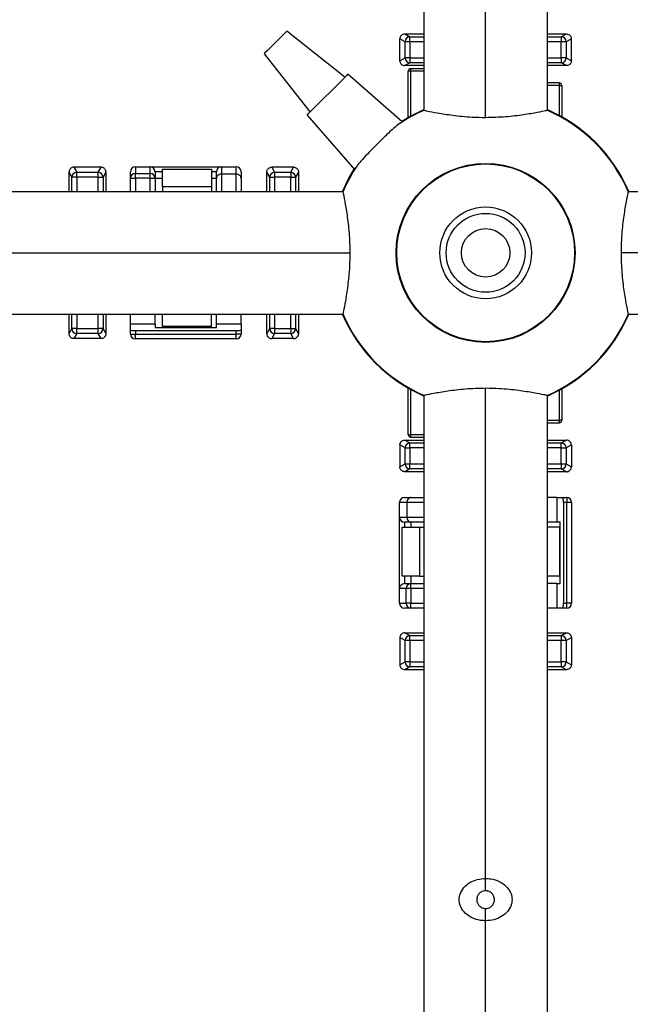
# Model space of a CAD drawing. Units: inches. Extents: x 0 to 15.9, y 0 to 10.4.
# Drawn here: x 3.6 to 4.2, y 4.7 to 5.7 of the extents above; entities that cross this region are included whole.
import ezdxf

# ---------------------------------------------------------------- set-up
doc = ezdxf.new("R2010")
doc.units = ezdxf.units.IN
doc.header["$MEASUREMENT"] = 0
doc.layers.add('DIMENS', color=7, linetype='Continuous')
doc.layers.add('PART', color=3, linetype='Continuous')
doc.styles.add('ROMANS', font='romans.shx', dxfattribs={"width": 0.75, "height": 0.1})
doc.dimstyles.new('DWYER_STANDARD', dxfattribs={"dimtxt": 0.1, "dimasz": 0.18, "dimexe": 0.078, "dimexo": 0.05, "dimgap": 0.05, "dimtad": 0, "dimtih": 1, "dimtoh": 1, "dimdec": 3, "dimrnd": 0.001, "dimzin": 4, "dimdsep": 46, "dimtxsty": 'ROMANS', "dimcen": 0.062, "dimclrd": 256, "dimclre": 256, "dimclrt": 256, "dimadec": 3, "dimazin": 1, "dimtfac": 1, "dimtdec": 3, "dimtofl": 0, "dimtmove": 0, "dimatfit": 1, "dimfxl": 0, "dimtolj": 1, "dimtzin": 0, "dimarcsym": 0})

# ---------------------------------------------------------------- blocks, each defined once
blk = doc.blocks.new('*D3')
at = {"layer": 'DIMENS', "lineweight": -2}
for p, q in [((4.0194, 7.5301), (0.9168, 7.5301)), ((0.9948, 7.3501), (0.9948, 6.7202)), ((0.9948, 3.5926), (0.9948, 6.2012)), ((4.0194, 3.4126), (0.9168, 3.4126))]:
    blk.add_line(p, q, dxfattribs=at)
at = {"layer": 'DIMENS'}
for points in [[(0.9648, 7.3501), (1.0248, 7.3501), (0.9948, 7.5301)], [(0.9648, 3.5926), (1.0248, 3.5926), (0.9948, 3.4126)]]:
    blk.add_solid(points, dxfattribs=at)
at = {"layer": 'DIMENS', "insert": (0.9948, 6.4607), "char_height": 0.1, "attachment_point": 5, "style": 'ROMANS'}
blk.add_mtext('\\A1;16{\\H1.000000x;\\S15/32;}\\P [418.34]', dxfattribs=at)
blk = doc.blocks.new('*D4')
at = {"layer": 'DIMENS', "lineweight": -2}
for p, q in [((2.0406, 5.3913), (2.0406, 3.0069)), ((6.1581, 5.3913), (6.1581, 3.0069)), ((2.2206, 3.0849), (3.7744, 3.0849)), ((5.9781, 3.0849), (4.4244, 3.0849))]:
    blk.add_line(p, q, dxfattribs=at)
at = {"layer": 'DIMENS'}
for points in [[(2.2206, 3.1149), (2.2206, 3.0549), (2.0406, 3.0849)], [(5.9781, 3.1149), (5.9781, 3.0549), (6.1581, 3.0849)]]:
    blk.add_solid(points, dxfattribs=at)
at = {"layer": 'DIMENS', "insert": (4.0994, 3.0849), "char_height": 0.1, "attachment_point": 5, "style": 'ROMANS'}
blk.add_mtext('\\A1;16{\\H1.000000x;\\S15/32;}\\P [418.34]', dxfattribs=at)

msp = doc.modelspace()

# ---------------------------------------------------------------- linework, layer by layer
at = {"layer": 'PART', "color": 7}
for p, q in [((4.03687965, 5.61630292), (4.03687965, 6.56631384)), ((4.16187963, 6.56631384), (4.16187963, 5.61630292)), ((4.09937968, 5.6090269), (4.09937968, 6.10731385)), ((3.95624581, 5.64980307), (3.89702557, 5.69664892)), ((4.01746164, 5.68595719), (4.01219028, 5.68886901)), ((4.01219028, 5.68886321), (4.01219028, 5.68886901)), ((4.01219028, 5.66662169), (4.01219028, 5.68886321)), ((4.01701123, 5.69381389), (4.01719413, 5.69381389)), ((4.01719413, 5.69381389), (4.02240007, 5.69093816)), ((4.01719413, 5.69381389), (4.03687965, 5.69381389)), ((4.02240007, 5.68595719), (4.01746164, 5.68595719)), ((4.01746164, 5.6695335), (4.01746164, 5.68595719)), ((4.02240007, 5.68595719), (4.02240007, 5.69093816)), ((4.02240007, 5.69093816), (4.03687965, 5.69093816)), ((4.02240007, 5.68595719), (4.02240007, 5.6695335)), ((4.03687965, 5.68595719), (4.02240007, 5.68595719)), ((4.16187963, 5.69381389), (4.18157579, 5.69381389)), ((4.16187963, 5.69093236), (4.17635928, 5.69093236)), ((4.17635928, 5.6859514), (4.16187963, 5.6859514)), ((4.17635928, 5.69093236), (4.18157579, 5.69381389)), ((4.17635928, 5.69093236), (4.17635928, 5.6859514)), ((4.17635928, 5.66952767), (4.17635928, 5.6859514)), ((4.18129771, 5.6859514), (4.17635928, 5.6859514)), ((4.18656907, 5.68886321), (4.18129771, 5.6859514)), ((4.18129771, 5.6859514), (4.18129771, 5.66952767)), ((4.18157579, 5.69381389), (4.18174812, 5.69381389)), ((4.18656907, 5.68886321), (4.18656907, 5.68886901)), ((4.18656907, 5.66662169), (4.18656907, 5.68886321)), ((3.87404464, 5.67366791), (3.92089046, 5.61444772)), ((4.01219028, 5.66662169), (4.01746164, 5.6695335)), ((4.01219028, 5.66661586), (4.01219028, 5.66662169)), ((4.02240007, 5.6695335), (4.01746164, 5.6695335)), ((4.02240007, 5.6695335), (4.03687965, 5.6695335)), ((4.02240007, 5.6695335), (4.02240007, 5.6645525)), ((4.16187963, 5.66952767), (4.17635928, 5.66952767)), ((4.17635928, 5.66952767), (4.17635928, 5.66454667)), ((4.18129771, 5.66952767), (4.17635928, 5.66952767)), ((4.18129771, 5.66952767), (4.18656907, 5.66661586)), ((4.18656907, 5.66661586), (4.18656907, 5.66662169)), ((4.01718357, 5.66167101), (4.01701123, 5.66167101)), ((4.02240007, 5.6645525), (4.01718357, 5.66167101)), ((4.03687965, 5.66167101), (4.01718357, 5.66167101)), ((4.02062968, 5.60878766), (4.02062968, 5.65602551)), ((4.02312966, 5.65602551), (4.02062968, 5.65602551)), ((4.03687965, 5.6645525), (4.02240007, 5.6645525)), ((4.03687965, 5.65852553), (4.02312966, 5.65852553)), ((4.02312966, 5.65852553), (4.02312966, 5.65602551)), ((4.03687965, 5.65602551), (4.02312966, 5.65602551)), ((4.02312966, 5.65602551), (4.02312966, 5.61018988)), ((4.17635928, 5.66454667), (4.16187963, 5.66454667)), ((4.18156523, 5.66167101), (4.16187963, 5.66167101)), ((4.18156523, 5.66167101), (4.17635928, 5.66454667)), ((4.18174812, 5.66167101), (4.18156523, 5.66167101)), ((4.01462338, 5.60468375), (3.95933941, 5.65289667)), ((4.17437967, 5.64401596), (4.16187963, 5.64401596)), ((4.17437967, 5.64151595), (4.16187963, 5.64151595)), ((4.17437967, 5.64151595), (4.17437967, 5.64401596)), ((4.17437967, 5.64151595), (4.17687965, 5.64151595)), ((4.17437967, 5.61086891), (4.17437967, 5.64151595)), ((4.17687965, 5.64151595), (4.17687965, 5.6094962)), ((4.03688185, 5.61629892), (4.03687965, 5.61630292)), ((4.16187963, 5.61630292), (4.16187751, 5.61629892)), ((3.91779685, 5.61135415), (3.96605007, 5.55602398)), ((4.01454499, 5.6046054), (4.01462338, 5.60468375)), ((3.68058034, 5.55850328), (3.68057451, 5.55850328)), ((3.68058034, 5.55850328), (3.68349215, 5.55323192)), ((3.70817899, 5.55850328), (3.68058034, 5.55850328)), ((3.705273, 5.55323192), (3.70818482, 5.55850328)), ((3.70818482, 5.55850328), (3.70817899, 5.55850328)), ((3.74312965, 5.55881388), (3.74312965, 5.5521283)), ((3.74312965, 5.55881388), (3.75812967, 5.55881388)), ((3.75812967, 5.5521283), (3.75812967, 5.55881388)), ((3.75812967, 5.55881388), (3.83062968, 5.55881388)), ((3.77062966, 5.55631386), (3.8206297, 5.55631386)), ((3.77062966, 5.5384376), (3.77062966, 5.55631386)), ((3.8206297, 5.55631386), (3.8206297, 5.5384376)), ((3.83062968, 5.55881388), (3.83062968, 5.55131387)), ((3.83062968, 5.55881388), (3.84562969, 5.55881388)), ((3.84562969, 5.55131387), (3.84562969, 5.55881388)), ((3.88183035, 5.55850328), (3.88182448, 5.55850328)), ((3.88183035, 5.55850328), (3.88474216, 5.55323192)), ((3.90407187, 5.55850328), (3.88183035, 5.55850328)), ((3.90116585, 5.55323192), (3.90407767, 5.55850328)), ((3.90407767, 5.55850328), (3.90407187, 5.55850328)), ((3.96600981, 5.55607014), (3.96608813, 5.5561485)), ((3.67562967, 5.55350996), (3.67562967, 5.55368229)), ((3.67851119, 5.54829345), (3.67562967, 5.55350996)), ((3.67562967, 5.53381388), (3.67562967, 5.55350996)), ((3.67851119, 5.53381388), (3.67851119, 5.54829345)), ((3.68349215, 5.54829345), (3.67851119, 5.54829345)), ((3.68349215, 5.54829345), (3.68349215, 5.55323192)), ((3.68349215, 5.55323192), (3.705273, 5.55323192)), ((3.68349215, 5.54829345), (3.68349215, 5.53381388)), ((3.705273, 5.54829345), (3.68349215, 5.54829345)), ((3.705273, 5.54829345), (3.705273, 5.55323192)), ((3.705273, 5.53381388), (3.705273, 5.54829345)), ((3.705273, 5.54829345), (3.710254, 5.54829345)), ((3.71312966, 5.55349944), (3.710254, 5.54829345)), ((3.710254, 5.54829345), (3.710254, 5.53381388)), ((3.71312966, 5.55368229), (3.71312966, 5.55349944)), ((3.71312966, 5.55349944), (3.71312966, 5.53381388)), ((3.73812966, 5.5472287), (3.73812966, 5.55381385)), ((3.73812966, 5.5472287), (3.74312965, 5.5472287)), ((3.73812966, 5.53381388), (3.73812966, 5.5472287)), ((3.74312965, 5.5472287), (3.74312965, 5.5521283)), ((3.74312965, 5.5521283), (3.75812967, 5.5521283)), ((3.75812967, 5.5472287), (3.74312965, 5.5472287)), ((3.74312965, 5.5472287), (3.74312965, 5.53381388)), ((3.75812967, 5.5472287), (3.75812967, 5.5521283)), ((3.75812967, 5.5472287), (3.76312966, 5.5472287)), ((3.75812967, 5.53381388), (3.75812967, 5.5472287)), ((3.76312966, 5.55381385), (3.76312966, 5.5472287)), ((3.77062966, 5.55381385), (3.76312966, 5.55381385)), ((3.76312966, 5.5472287), (3.76312966, 5.53381388)), ((3.76312966, 5.54720817), (3.77062966, 5.54720817)), ((3.82562965, 5.55381385), (3.8206297, 5.55381385)), ((3.8206297, 5.54720817), (3.82562965, 5.54720817)), ((3.82562965, 5.5472287), (3.82562965, 5.55381385)), ((3.82562965, 5.53381388), (3.82562965, 5.5472287)), ((3.84562969, 5.55131387), (3.83062968, 5.55131387)), ((3.83062968, 5.55131387), (3.83062968, 5.53381388)), ((3.84562969, 5.53381388), (3.84562969, 5.55131387)), ((3.85062965, 5.55381385), (3.85062965, 5.5472287)), ((3.85062965, 5.5472287), (3.85062965, 5.53381388)), ((3.87687967, 5.55350996), (3.87687967, 5.55368229)), ((3.8797612, 5.54829345), (3.87687967, 5.55350996)), ((3.87687967, 5.53381388), (3.87687967, 5.55350996)), ((3.8797612, 5.53381388), (3.8797612, 5.54829345)), ((3.8797612, 5.54829345), (3.88474216, 5.54829345)), ((3.88474216, 5.55323192), (3.88474216, 5.54829345)), ((3.88474216, 5.55323192), (3.90116585, 5.55323192)), ((3.88474216, 5.54829345), (3.88474216, 5.53381388)), ((3.90116585, 5.54829345), (3.88474216, 5.54829345)), ((3.90116585, 5.55323192), (3.90116585, 5.54829345)), ((3.90116585, 5.53381388), (3.90116585, 5.54829345)), ((3.90116585, 5.54829345), (3.90614682, 5.54829345)), ((3.90902255, 5.55349944), (3.90614682, 5.54829345)), ((3.90614682, 5.54829345), (3.90614682, 5.53381388)), ((3.90902255, 5.55368229), (3.90902255, 5.55349944)), ((3.90902255, 5.55349944), (3.90902255, 5.53381388)), ((3.77062966, 5.5384376), (3.77062966, 5.53381388)), ((3.8206297, 5.5384376), (3.77062966, 5.5384376)), ((3.8206297, 5.5384376), (3.8206297, 5.53381388)), ((3.00437967, 5.53381388), (3.95439057, 5.53381388)), ((3.95439057, 5.53381388), (3.9543946, 5.53381168)), ((4.24436475, 5.53381168), (4.24436871, 5.53381388)), ((4.24436871, 5.53381388), (5.19437963, 5.53381388)), ((3.46336983, 5.47131385), (3.96166662, 5.47131385)), ((4.73536989, 5.47131385), (4.23709266, 5.47131385)), ((3.95439057, 5.40881385), (3.00437967, 5.40881385)), ((3.67562967, 5.3891283), (3.67562967, 5.40881385)), ((3.67850536, 5.39433428), (3.67850536, 5.40881385)), ((3.68348632, 5.40881385), (3.68348632, 5.39433428)), ((3.70526717, 5.39433428), (3.70526717, 5.40881385)), ((3.71024817, 5.40881385), (3.71024817, 5.39433428)), ((3.71312966, 5.40881385), (3.71312966, 5.38911774)), ((3.73812966, 5.39881387), (3.73812966, 5.40881385)), ((3.76312966, 5.39881387), (3.76312966, 5.40881385)), ((3.77062966, 5.39631386), (3.77062966, 5.40881385)), ((3.8206297, 5.39631386), (3.8206297, 5.40881385)), ((3.82562965, 5.39881387), (3.82562965, 5.40881385)), ((3.85062965, 5.39881387), (3.85062965, 5.40881385)), ((3.87687967, 5.3891283), (3.87687967, 5.40881385)), ((3.87975533, 5.39433428), (3.87975533, 5.40881385)), ((3.8847363, 5.40881385), (3.8847363, 5.39433428)), ((3.90116006, 5.39433428), (3.90116006, 5.40881385)), ((3.90614102, 5.40881385), (3.90614102, 5.39433428)), ((3.90902255, 5.40881385), (3.90902255, 5.38911774)), ((3.9543946, 5.40881605), (3.95439057, 5.40881385)), ((4.24436871, 5.40881385), (4.24436475, 5.40881605)), ((5.19437963, 5.40881385), (4.24436871, 5.40881385)), ((3.76312966, 5.39881387), (3.73812966, 5.39881387)), ((3.73812966, 5.39308323), (3.73812966, 5.39881387)), ((3.76312966, 5.39881387), (3.76312966, 5.39541957)), ((3.76312966, 5.39541957), (3.82562965, 5.39541957)), ((3.8206297, 5.39631386), (3.77062966, 5.39631386)), ((3.77062966, 5.39631386), (3.77062966, 5.39541957)), ((3.8206297, 5.39541957), (3.8206297, 5.39631386)), ((3.82562965, 5.39541957), (3.82562965, 5.39881387)), ((3.85062965, 5.39881387), (3.82562965, 5.39881387)), ((3.85062965, 5.39881387), (3.85062965, 5.39308323)), ((3.67562967, 5.3891283), (3.67850536, 5.39433428)), ((3.67562967, 5.38894544), (3.67562967, 5.3891283)), ((3.68348632, 5.39433428), (3.67850536, 5.39433428)), ((3.68348632, 5.38939582), (3.68057451, 5.38412446)), ((3.68348632, 5.39433428), (3.70526717, 5.39433428)), ((3.68348632, 5.38939582), (3.68348632, 5.39433428)), ((3.70526717, 5.38939582), (3.68348632, 5.38939582)), ((3.70526717, 5.38939582), (3.70526717, 5.39433428)), ((3.71024817, 5.39433428), (3.70526717, 5.39433428)), ((3.70817899, 5.38412446), (3.70526717, 5.38939582)), ((3.71024817, 5.39433428), (3.71312966, 5.38911774)), ((3.71312966, 5.38911774), (3.71312966, 5.38894544)), ((3.73812966, 5.38881385), (3.73812966, 5.39308323)), ((3.73812966, 5.38881385), (3.74312965, 5.38881385)), ((3.84562969, 5.39220159), (3.74312965, 5.39220159)), ((3.74312965, 5.39220159), (3.74312965, 5.38881385)), ((3.74312965, 5.38381386), (3.74312965, 5.38881385)), ((3.74312965, 5.38881385), (3.84562969, 5.38881385)), ((3.84562969, 5.38881385), (3.84562969, 5.39220159)), ((3.84562969, 5.38381386), (3.84562969, 5.38881385)), ((3.85062965, 5.38881385), (3.84562969, 5.38881385)), ((3.85062965, 5.39308323), (3.85062965, 5.38881385)), ((3.87687967, 5.3891283), (3.87975533, 5.39433428)), ((3.87687967, 5.38894544), (3.87687967, 5.3891283)), ((3.8847363, 5.39433428), (3.87975533, 5.39433428)), ((3.8847363, 5.38939582), (3.88182448, 5.38412446)), ((3.8847363, 5.39433428), (3.90116006, 5.39433428)), ((3.8847363, 5.39433428), (3.8847363, 5.38939582)), ((3.90116006, 5.38939582), (3.8847363, 5.38939582)), ((3.90116006, 5.39433428), (3.90116006, 5.38939582)), ((3.90116006, 5.39433428), (3.90614102, 5.39433428)), ((3.90407187, 5.38412446), (3.90116006, 5.38939582)), ((3.90614102, 5.39433428), (3.90902255, 5.38911774)), ((3.90902255, 5.38911774), (3.90902255, 5.38894544)), ((3.68058034, 5.38412446), (3.68057451, 5.38412446)), ((3.70817899, 5.38412446), (3.68058034, 5.38412446)), ((3.70818482, 5.38412446), (3.70817899, 5.38412446)), ((3.84562969, 5.38381386), (3.74312965, 5.38381386)), ((3.88183035, 5.38412446), (3.88182448, 5.38412446)), ((3.90407187, 5.38412446), (3.88183035, 5.38412446)), ((3.90407767, 5.38412446), (3.90407187, 5.38412446)), ((4.02062968, 5.2866022), (4.02062968, 5.33384006)), ((4.02312966, 5.33243785), (4.02312966, 5.2866022)), ((4.03687965, 5.3263248), (4.03688185, 5.32632881)), ((4.03687965, 4.37631386), (4.03687965, 5.3263248)), ((4.09937968, 4.83531386), (4.09937968, 5.33360085)), ((4.16187751, 5.32632881), (4.16187963, 5.3263248)), ((4.16187963, 5.3263248), (4.16187963, 4.37631386)), ((4.17437967, 5.30111177), (4.17437967, 5.33175883)), ((4.17687965, 5.33313152), (4.17687965, 5.30111177)), ((4.16187963, 5.30111177), (4.17437967, 5.30111177)), ((4.16187963, 5.29861177), (4.17437967, 5.29861177)), ((4.17687965, 5.30111177), (4.17437967, 5.30111177)), ((4.17437967, 5.29861177), (4.17437967, 5.30111177)), ((4.02062968, 5.2866022), (4.02312966, 5.2866022)), ((4.02312966, 5.2866022), (4.03687965, 5.2866022)), ((4.02312966, 5.2866022), (4.02312966, 5.28410221)), ((4.01746164, 5.27310006), (4.01219028, 5.27601188)), ((4.01219028, 5.27601188), (4.01219028, 5.27600605)), ((4.01219028, 5.27600605), (4.01219028, 5.25376454)), ((4.01701123, 5.28095672), (4.01719413, 5.28095672)), ((4.01719413, 5.28095672), (4.02240007, 5.27808104)), ((4.01719413, 5.28095672), (4.03687965, 5.28095672)), ((4.02240007, 5.27310006), (4.02240007, 5.27808104)), ((4.02240007, 5.27808104), (4.03687965, 5.27808104)), ((4.02312966, 5.28410221), (4.03687965, 5.28410221)), ((4.16187963, 5.28095672), (4.18157579, 5.28095672)), ((4.16187963, 5.27807521), (4.17635928, 5.27807521)), ((4.17635928, 5.27807521), (4.18157579, 5.28095672)), ((4.17635928, 5.27309423), (4.17635928, 5.27807521)), ((4.18656907, 5.27600605), (4.18129771, 5.27309423)), ((4.18157579, 5.28095672), (4.18174812, 5.28095672)), ((4.18656907, 5.27601188), (4.18656907, 5.27600605)), ((4.18656907, 5.27600605), (4.18656907, 5.25376454)), ((4.01746164, 5.27310006), (4.02240007, 5.27310006)), ((4.01746164, 5.25667635), (4.01746164, 5.27310006)), ((4.03687965, 5.27310006), (4.02240007, 5.27310006)), ((4.02240007, 5.27310006), (4.02240007, 5.25667635)), ((4.17635928, 5.27309423), (4.16187963, 5.27309423)), ((4.17635928, 5.25667052), (4.17635928, 5.27309423)), ((4.17635928, 5.27309423), (4.18129771, 5.27309423)), ((4.18129771, 5.27309423), (4.18129771, 5.25667052)), ((4.01219028, 5.25376454), (4.01746164, 5.25667635)), ((4.01746164, 5.25667635), (4.02240007, 5.25667635)), ((4.02240007, 5.25667635), (4.03687965, 5.25667635)), ((4.02240007, 5.25169537), (4.02240007, 5.25667635)), ((4.16187963, 5.25667052), (4.17635928, 5.25667052)), ((4.17635928, 5.25667052), (4.17635928, 5.25168954)), ((4.17635928, 5.25667052), (4.18129771, 5.25667052)), ((4.18129771, 5.25667052), (4.18656907, 5.25375871)), ((4.01219028, 5.25376454), (4.01219028, 5.25375871)), ((4.01718357, 5.24881386), (4.01701123, 5.24881386)), ((4.02240007, 5.25169537), (4.01718357, 5.24881386)), ((4.03687965, 5.24881386), (4.01718357, 5.24881386)), ((4.03687965, 5.25169537), (4.02240007, 5.25169537)), ((4.17635928, 5.25168954), (4.16187963, 5.25168954)), ((4.18156523, 5.24881386), (4.16187963, 5.24881386)), ((4.18156523, 5.24881386), (4.17635928, 5.25168954)), ((4.18174812, 5.24881386), (4.18156523, 5.24881386)), ((4.18656907, 5.25376454), (4.18656907, 5.25375871)), ((4.01937965, 5.21756387), (4.01187965, 5.21756387)), ((4.01187965, 5.20256386), (4.01187965, 5.21756387)), ((4.01687968, 5.22256387), (4.02346486, 5.22256387)), ((4.01937965, 5.21756387), (4.01937965, 5.20256386)), ((4.03687965, 5.21756387), (4.01937965, 5.21756387)), ((4.02346486, 5.22256387), (4.03687965, 5.22256387)), ((4.17187969, 5.22256387), (4.16187963, 5.22256387)), ((4.17187969, 5.22256387), (4.17187969, 5.19756386)), ((4.17187969, 5.22256387), (4.17761033, 5.22256387)), ((4.17761033, 5.22256387), (4.18187968, 5.22256387)), ((4.18187968, 5.21756387), (4.17849194, 5.21756387)), ((4.17849194, 5.21756387), (4.17849194, 5.11506387)), ((4.18187968, 5.22256387), (4.18187968, 5.21756387)), ((4.18187968, 5.11506387), (4.18187968, 5.21756387)), ((4.18687971, 5.21756387), (4.18187968, 5.21756387)), ((4.18687971, 5.21756387), (4.18687971, 5.11506387)), ((4.01187965, 5.20256386), (4.01937965, 5.20256386)), ((4.01187965, 5.13006387), (4.01187965, 5.20256386)), ((4.02346486, 5.19756386), (4.01687968, 5.19756386)), ((4.01687968, 5.19756386), (4.01687968, 5.19256387)), ((4.01937965, 5.20256386), (4.03687965, 5.20256386)), ((4.03687965, 5.19756386), (4.02346486, 5.19756386)), ((4.02348539, 5.19256387), (4.02348539, 5.19756386)), ((4.17187969, 5.19756386), (4.16187963, 5.19756386)), ((4.17527396, 5.19756386), (4.17187969, 5.19756386)), ((4.17527396, 5.13506387), (4.17527396, 5.19756386)), ((4.0143797, 5.14256386), (4.0143797, 5.19256387)), ((4.0143797, 5.19256387), (4.03225589, 5.19256387)), ((4.03225589, 5.19256387), (4.03225589, 5.14256386)), ((4.03225589, 5.19256387), (4.03687965, 5.19256387)), ((4.17437967, 5.19256387), (4.16187963, 5.19256387)), ((4.17437967, 5.19256387), (4.17437967, 5.14256386)), ((4.17527396, 5.19256387), (4.17437967, 5.19256387)), ((4.03225589, 5.14256386), (4.0143797, 5.14256386)), ((4.01687968, 5.14256386), (4.01687968, 5.13506387)), ((4.01687968, 5.13506387), (4.02346486, 5.13506387)), ((4.02346486, 5.13006387), (4.02346486, 5.13506387)), ((4.02346486, 5.13506387), (4.03687965, 5.13506387)), ((4.02348539, 5.13506387), (4.02348539, 5.14256386)), ((4.03225589, 5.14256386), (4.03687965, 5.14256386)), ((4.17437967, 5.14256386), (4.16187963, 5.14256386)), ((4.17187969, 5.13506387), (4.16187963, 5.13506387)), ((4.17187969, 5.13506387), (4.17187969, 5.11006386)), ((4.17187969, 5.13506387), (4.17527396, 5.13506387)), ((4.17437967, 5.14256386), (4.17527396, 5.14256386)), ((4.01856522, 5.13006387), (4.01187965, 5.13006387)), ((4.01187965, 5.11506387), (4.01187965, 5.13006387)), ((4.01856522, 5.11506387), (4.01856522, 5.13006387)), ((4.02346486, 5.13006387), (4.01856522, 5.13006387)), ((4.02346486, 5.13006387), (4.02346486, 5.11506387)), ((4.03687965, 5.13006387), (4.02346486, 5.13006387)), ((4.01187965, 5.11506387), (4.01856522, 5.11506387)), ((4.02346486, 5.11506387), (4.01856522, 5.11506387)), ((4.02346486, 5.11506387), (4.03687965, 5.11506387)), ((4.02346486, 5.11006386), (4.02346486, 5.11506387)), ((4.17849194, 5.11506387), (4.18187968, 5.11506387)), ((4.18687971, 5.11506387), (4.18187968, 5.11506387)), ((4.18187968, 5.11006386), (4.18187968, 5.11506387)), ((4.02346486, 5.11006386), (4.01687968, 5.11006386)), ((4.03687965, 5.11006386), (4.02346486, 5.11006386)), ((4.17187969, 5.11006386), (4.16187963, 5.11006386)), ((4.17761033, 5.11006386), (4.17187969, 5.11006386)), ((4.18187968, 5.11006386), (4.17761033, 5.11006386)), ((4.01701123, 5.08506387), (4.01719413, 5.08506387)), ((4.01719413, 5.08506387), (4.02240007, 5.08218818)), ((4.01719413, 5.08506387), (4.03687965, 5.08506387)), ((4.16187963, 5.08506387), (4.18157579, 5.08506387)), ((4.17635928, 5.08218236), (4.18157579, 5.08506387)), ((4.18157579, 5.08506387), (4.18174812, 5.08506387)), ((4.01746164, 5.07720721), (4.01219028, 5.08011902)), ((4.01219028, 5.08011902), (4.01219028, 5.0801132)), ((4.01219028, 5.0801132), (4.01219028, 5.05251453)), ((4.02240007, 5.07720721), (4.01746164, 5.07720721)), ((4.01746164, 5.05542635), (4.01746164, 5.07720721)), ((4.02240007, 5.07720721), (4.02240007, 5.08218818)), ((4.02240007, 5.08218818), (4.03687965, 5.08218818)), ((4.03687965, 5.07720721), (4.02240007, 5.07720721)), ((4.02240007, 5.07720721), (4.02240007, 5.05542635)), ((4.16187963, 5.08218236), (4.17635928, 5.08218236)), ((4.17635928, 5.07720138), (4.16187963, 5.07720138)), ((4.17635928, 5.08218236), (4.17635928, 5.07720138)), ((4.17635928, 5.05542052), (4.17635928, 5.07720138)), ((4.18129771, 5.07720138), (4.17635928, 5.07720138)), ((4.18656907, 5.0801132), (4.18129771, 5.07720138)), ((4.18129771, 5.07720138), (4.18129771, 5.05542052)), ((4.18656907, 5.08011902), (4.18656907, 5.0801132)), ((4.18656907, 5.0801132), (4.18656907, 5.05251453)), ((4.01219028, 5.05251453), (4.01746164, 5.05542635)), ((4.02240007, 5.05542635), (4.01746164, 5.05542635)), ((4.02240007, 5.05542635), (4.03687965, 5.05542635)), ((4.02240007, 5.05542635), (4.02240007, 5.05044537)), ((4.16187963, 5.05542052), (4.17635928, 5.05542052)), ((4.18129771, 5.05542052), (4.17635928, 5.05542052)), ((4.17635928, 5.05542052), (4.17635928, 5.05043955)), ((4.18129771, 5.05542052), (4.18656907, 5.05250871)), ((4.01219028, 5.05251453), (4.01219028, 5.05250871)), ((4.01718357, 5.04756386), (4.01701123, 5.04756386)), ((4.02240007, 5.05044537), (4.01718357, 5.04756386)), ((4.03687965, 5.04756386), (4.01718357, 5.04756386)), ((4.03687965, 5.05044537), (4.02240007, 5.05044537)), ((4.17635928, 5.05043955), (4.16187963, 5.05043955)), ((4.18156523, 5.04756386), (4.16187963, 5.04756386)), ((4.18156523, 5.04756386), (4.17635928, 5.05043955)), ((4.18174812, 5.04756386), (4.18156523, 5.04756386)), ((4.18656907, 5.05251453), (4.18656907, 5.05250871)), ((4.09937968, 4.82281387), (4.09937968, 4.83531386)), ((4.09937968, 4.79231386), (4.09937968, 4.80481386)), ((4.09937968, 4.37631386), (4.09937968, 4.79231386))]:
    msp.add_line(p, q, dxfattribs=at)
at = {"layer": 'PART', "color": 7, "flags": 128}
for points in [[(3.89702557, 5.69664892), (3.89615094, 5.69577421), (3.89366013, 5.6932834), (3.88993234, 5.68955562), (3.88553511, 5.68515842), (3.88113787, 5.68076118), (3.87741016, 5.6770334), (3.87491928, 5.67454259), (3.87404464, 5.67366791), (3.87404464, 5.67366791)], [(3.91779685, 5.61135415), (3.91904952, 5.61260681), (3.92265645, 5.61621371), (3.92818249, 5.62173979), (3.93496128, 5.6285185), (3.94217499, 5.63573229), (3.94895377, 5.64251103), (3.95447982, 5.64803711), (3.95808675, 5.65164401), (3.95933941, 5.65289667), (3.95933941, 5.65289667)], [(4.01430189, 5.6049641), (4.02335596, 5.61031389), (4.03687965, 5.61689669)], [(4.03687965, 5.61689669), (4.02335596, 5.61031389), (4.01430189, 5.6049641)], [(3.95379687, 5.53381388), (3.96037964, 5.54733756), (3.96572946, 5.55639163)], [(3.96572946, 5.55639163), (3.96037964, 5.54733756), (3.95379687, 5.53381388)]]:
    msp.add_lwpolyline(points, dxfattribs=at)
at = {"layer": 'PART', "color": 7}
for radius in [0.09099622, 0.09037847, 0.04663013, 0.040125, 0.024625]:
    msp.add_circle((4.09937967, 5.47131386), radius, dxfattribs=at)
for centre, radius, start, end in [((4.02250175, 5.68589874), 0.00504044, 91.15581136, 179.33553678), ((4.17625752, 5.68589285), 0.00504053, 0.66549523, 88.84315664), ((4.02250186, 5.66959203), 0.00504056, 180.66531051, 268.8429196), ((4.17625749, 5.6695862), 0.00504056, 271.1570804, 359.33468949), ((4.02312967, 5.65602552), 0.0025, 90, 180), ((4.17437967, 5.64151595), 0.0025, 0, 90), ((4.09937967, 5.47131386), 0.15788173, 113.31913037, 123.91811342), ((4.09937967, 5.47131386), 0.15788173, 23.31913037, 66.68086963), ((4.09937967, 5.47131386), 0.15843172, 23.23427751, 66.76572249), ((3.74312967, 5.55381386), 0.005, 90, 180), ((3.75812967, 5.55381386), 0.005, 0, 90), ((3.83062967, 5.55381386), 0.005, 90, 180), ((3.84562967, 5.55381386), 0.005, 0, 90), ((4.09937967, 5.47131386), 0.15788173, 146.08188658, 156.68086963), ((3.68355068, 5.54819174), 0.00504052, 90.66530951, 178.84376774), ((3.70521444, 5.54819167), 0.00504059, 1.15707543, 89.33426907), ((3.74307994, 5.54717802), 0.00495054, 89.42460346, 179.41335865), ((3.75817942, 5.54717805), 0.0049505, 0.58622459, 90.5758133), ((3.88480064, 5.5481918), 0.00504046, 90.66470338, 178.84437387), ((3.90110738, 5.5481918), 0.00504046, 1.15562613, 89.33529662), ((4.09937967, 5.47131386), 0.15843172, 203.23427751, 246.76572249), ((4.09937967, 5.47131386), 0.15788173, 203.31913037, 246.68086963), ((4.09937967, 5.47131386), 0.15788173, 293.31913037, 336.68086963), ((4.09937967, 5.47131386), 0.15843172, 293.23427751, 336.76572249), ((3.68354485, 5.39443599), 0.00504052, 181.15623226, 269.33469049), ((3.70520864, 5.39443603), 0.00504055, 270.66530508, 358.84335042), ((3.74312967, 5.38881386), 0.005, 180, 270), ((3.84562967, 5.38881386), 0.005, 270, 0), ((3.88479492, 5.39443609), 0.00504062, 181.15732327, 269.33359948), ((3.90110148, 5.39443605), 0.00504057, 270.66591566, 358.84316159), ((4.17437967, 5.30111178), 0.0025, 270, 0), ((4.02312967, 5.28660221), 0.0025, 180, 270), ((4.02250183, 5.27304154), 0.00504053, 91.15678003, 179.33477899), ((4.17625755, 5.27303574), 0.0050405, 0.66488686, 88.84355412), ((4.0225018, 5.25673484), 0.0050405, 180.66488686, 268.84355412), ((4.17625752, 5.25672904), 0.00504053, 271.15678003, 359.33477899), ((4.01687967, 5.21756386), 0.005, 90, 180), ((4.18187967, 5.21756386), 0.005, 0, 90), ((4.01687967, 5.20256386), 0.005, 180, 270), ((4.01687967, 5.13006386), 0.005, 90, 180), ((4.02351554, 5.13011356), 0.00495056, 90.58653718, 180.57517704), ((4.01687967, 5.11506386), 0.005, 180, 270), ((4.02351553, 5.11501417), 0.00495056, 179.42478146, 269.41350432), ((4.18187967, 5.11506386), 0.005, 270, 0), ((4.02250181, 5.0771487), 0.00504051, 91.15657898, 179.33489436), ((4.17625754, 5.07714287), 0.00504051, 0.66510564, 88.84342102), ((4.02250182, 5.05548486), 0.00504051, 180.66510553, 268.84340136), ((4.17625754, 5.05547903), 0.00504051, 271.15654594, 359.33492081)]:
    msp.add_arc(centre, radius, start, end, dxfattribs=at)
for centre, major_axis, ratio, start_param, end_param in [((3.83062967, 5.54722869), (0.005, 0), 0.8170342699, 1.5707963268, 3.1415926536), ((3.84562967, 5.54722869), (0.005, 0), 0.8170342699, 0, 1.5707963268), ((3.74312967, 5.39308324), (0.005, 0), 0.1763269807, 3.1415926536, 4.7123889804), ((3.84562967, 5.39308324), (0.005, 0), 0.1763269807, 4.7123889804, 6.2831853072), ((4.02346484, 5.21756386), (0, 0.005), 0.8170342699, 0, 1.5707963268), ((4.1776103, 5.21756386), (0, 0.005), 0.1763269807, 4.7123889804, 6.2831853072), ((4.02346484, 5.20256386), (0, 0.005), 0.8170342699, 1.5707963268, 3.1415926536), ((4.1776103, 5.11506386), (0, 0.005), 0.1763269807, 3.1415926536, 4.7123889804)]:
    msp.add_ellipse(centre, major_axis=major_axis, ratio=ratio, start_param=start_param, end_param=end_param, dxfattribs=at)
for points, knots in [([(4.01701123, 5.69381389), (4.01668619, 5.6937842), (4.01580853, 5.69370404), (4.01445882, 5.69312802), (4.01320518, 5.69201275), (4.01235392, 5.69053469), (4.01224483, 5.6894242), (4.01219028, 5.68886901)], [0, 0, 0, 0, 0.1284184484, 0.3467416965, 0.5639978341, 0.7820205056, 1, 1, 1, 1]), ([(4.18174812, 5.69381389), (4.18207317, 5.6937842), (4.18295082, 5.69370404), (4.18430054, 5.69312802), (4.18555418, 5.69201275), (4.18640543, 5.69053469), (4.18651453, 5.6894242), (4.18656907, 5.68886901)], [0, 0, 0, 0, 0.1284184484, 0.3467416965, 0.5639978341, 0.7820205056, 1, 1, 1, 1]), ([(4.01219028, 5.66661586), (4.01224483, 5.66606067), (4.01235393, 5.66495017), (4.01320515, 5.66347209), (4.01445882, 5.66235685), (4.01580854, 5.66178087), (4.01668619, 5.6617007), (4.01701123, 5.66167101)], [0, 0, 0, 0, 0.2179796758, 0.4360067435, 0.6532598588, 0.8715814448, 1, 1, 1, 1]), ([(4.18656907, 5.66661586), (4.18651452, 5.66606067), (4.18640542, 5.66495017), (4.1855542, 5.66347209), (4.18430053, 5.66235685), (4.18295082, 5.66178087), (4.18207317, 5.6617007), (4.18174812, 5.66167101)], [0, 0, 0, 0, 0.2179796758, 0.4360067435, 0.6532598588, 0.8715814448, 1, 1, 1, 1]), ([(4.03688185, 5.61629892), (4.03761665, 5.6161222), (4.03908594, 5.61576883), (4.04977116, 5.61367208), (4.06548462, 5.61116859), (4.08306556, 5.60931174), (4.0947692, 5.6091074), (4.09937968, 5.6090269)], [0, 0, 0, 0, 0.2127538213, 0.4254147351, 0.6405953347, 0.8584178477, 1, 1, 1, 1]), ([(4.09937968, 5.6090269), (4.10629383, 5.60920929), (4.12011638, 5.60957391), (4.13862559, 5.61195667), (4.15286718, 5.61439474), (4.1606449, 5.61598531), (4.16152706, 5.61620975), (4.16187751, 5.61629892)], [0, 0, 0, 0, 0.2116966489, 0.4232166458, 0.6390288608, 0.8565978079, 1, 1, 1, 1]), ([(4.01128045, 5.60232982), (4.00957198, 5.60101194), (4.00615501, 5.59837616), (3.99884803, 5.5915132), (3.99284468, 5.58563298), (3.98681757, 5.57962267), (3.98078338, 5.57351261), (3.97373934, 5.56606921), (3.96994306, 5.56162146), (3.96860094, 5.55974476), (3.96836371, 5.55941304)], [0, 0, 0, 0, 0.1554280831, 0.3108586984, 0.466282171, 0.5000020497, 0.6555736743, 0.8111493073, 0.966619191, 1, 1, 1, 1]), ([(4.01454499, 5.6046054), (4.01420081, 5.60435912), (4.01364112, 5.60395864), (4.01193674, 5.60278264), (4.01128045, 5.60232982)], [0, 0, 0, 0, 0.6149413663, 1, 1, 1, 1]), ([(3.68057451, 5.55850328), (3.68001932, 5.55844874), (3.67890883, 5.55833964), (3.67743077, 5.55748838), (3.67631548, 5.55623475), (3.67573953, 5.554885), (3.67565936, 5.55400734), (3.67562967, 5.55368229)], [0, 0, 0, 0, 0.2179789255, 0.436001028, 0.6532565986, 0.8715818868, 1, 1, 1, 1]), ([(3.71312966, 5.55368229), (3.71309997, 5.55400734), (3.7130198, 5.554885), (3.71244384, 5.55623473), (3.71132859, 5.55748841), (3.70985051, 5.55833963), (3.70874001, 5.55844873), (3.70818482, 5.55850328)], [0, 0, 0, 0, 0.1284179833, 0.3467430506, 0.5639951983, 0.782021295, 1, 1, 1, 1]), ([(3.87687967, 5.55368229), (3.87690936, 5.55400734), (3.87698953, 5.55488501), (3.87756554, 5.55623471), (3.87868074, 5.55748841), (3.8801588, 5.55833963), (3.88126929, 5.55844873), (3.88182448, 5.55850328)], [0, 0, 0, 0, 0.1284186991, 0.3467468272, 0.5639969827, 0.7820200799, 1, 1, 1, 1]), ([(3.90407767, 5.55850328), (3.90463286, 5.55844873), (3.90574335, 5.55833964), (3.90722141, 5.55748839), (3.90833669, 5.55623474), (3.90891269, 5.554885), (3.90899286, 5.55400734), (3.90902255, 5.55368229)], [0, 0, 0, 0, 0.2179785236, 0.4360002241, 0.6532553942, 0.8715821235, 1, 1, 1, 1]), ([(3.96836371, 5.55941304), (3.96749641, 5.55815053), (3.96642694, 5.55659372), (3.966142, 5.55621928), (3.96608813, 5.5561485)], [0, 0, 0, 0, 0.81095465747, 1, 1, 1, 1]), ([(3.96166662, 5.47131385), (3.96148425, 5.47822803), (3.96111967, 5.49205059), (3.9587369, 5.51055978), (3.95629877, 5.52480135), (3.95470822, 5.53257907), (3.95448377, 5.53346123), (3.9543946, 5.53381168)], [0, 0, 0, 0, 0.2116973511, 0.4232166672, 0.6390289003, 0.8565978236, 1, 1, 1, 1]), ([(4.24436475, 5.53381168), (4.24418801, 5.53307687), (4.24383461, 5.53160758), (4.24173787, 5.52092241), (4.23923438, 5.50520893), (4.23737754, 5.48762797), (4.23717317, 5.47592432), (4.23709266, 5.47131385)], [0, 0, 0, 0, 0.2127537954, 0.42541448704, 0.64059504589, 0.85841786388, 1, 1, 1, 1]), ([(3.9543946, 5.40881605), (3.95457134, 5.40955086), (3.95492474, 5.41102015), (3.95702148, 5.42170532), (3.95952497, 5.4374188), (3.96138184, 5.45499975), (3.96158614, 5.46670339), (3.96166662, 5.47131385)], [0, 0, 0, 0, 0.21275387936, 0.42541465492, 0.64059529869, 0.85841820264, 1, 1, 1, 1]), ([(4.23709266, 5.47131385), (4.23727506, 5.46439968), (4.2376397, 5.45057713), (4.24002248, 5.43206797), (4.24246045, 5.41782633), (4.24405115, 5.41004867), (4.24427559, 5.40916651), (4.24436475, 5.40881605)], [0, 0, 0, 0, 0.2116970666, 0.4232164376, 0.6390288957, 0.8565977864, 1, 1, 1, 1]), ([(3.68057451, 5.38412446), (3.68001932, 5.384179), (3.67890883, 5.3842881), (3.67743077, 5.38513935), (3.67631548, 5.38639299), (3.67573953, 5.38774274), (3.67565936, 5.3886204), (3.67562967, 5.38894544)], [0, 0, 0, 0, 0.2179789255, 0.436001028, 0.6532565986, 0.8715818868, 1, 1, 1, 1]), ([(3.71312966, 5.38894544), (3.71309997, 5.3886204), (3.7130198, 5.38774274), (3.71244384, 5.386393), (3.71132859, 5.38513933), (3.70985051, 5.38428811), (3.70874001, 5.384179), (3.70818482, 5.38412446)], [0, 0, 0, 0, 0.1284179833, 0.3467430506, 0.5639951983, 0.782021295, 1, 1, 1, 1]), ([(3.87687967, 5.38894544), (3.87690936, 5.3886204), (3.87698953, 5.38774273), (3.87756554, 5.38639303), (3.87868074, 5.38513933), (3.8801588, 5.3842881), (3.88126929, 5.384179), (3.88182448, 5.38412446)], [0, 0, 0, 0, 0.1284186991, 0.3467468272, 0.5639969827, 0.7820200799, 1, 1, 1, 1]), ([(3.90407767, 5.38412446), (3.90463286, 5.384179), (3.90574335, 5.3842881), (3.90722141, 5.38513935), (3.90833669, 5.386393), (3.90891269, 5.38774273), (3.90899286, 5.3886204), (3.90902255, 5.38894544)], [0, 0, 0, 0, 0.2179785236, 0.4360002241, 0.6532553942, 0.8715821235, 1, 1, 1, 1]), ([(4.09937968, 5.33360085), (4.09246549, 5.33341847), (4.07864293, 5.33305386), (4.06013375, 5.33067105), (4.04589217, 5.32823303), (4.03811445, 5.32664242), (4.0372323, 5.32641798), (4.03688185, 5.32632881)], [0, 0, 0, 0, 0.2116973694, 0.4232167073, 0.6390288809, 0.8565978217, 1, 1, 1, 1]), ([(4.16187751, 5.32632881), (4.1611427, 5.32650554), (4.15967342, 5.3268589), (4.1489882, 5.32895565), (4.13327473, 5.33145915), (4.11569379, 5.33331596), (4.10399015, 5.33352034), (4.09937968, 5.33360085)], [0, 0, 0, 0, 0.2127538225, 0.4254147375, 0.6405953383, 0.8584178363, 1, 1, 1, 1]), ([(4.01219028, 5.27601188), (4.01224483, 5.27656707), (4.01235392, 5.27767757), (4.01320517, 5.27915563), (4.01445882, 5.28027089), (4.01580854, 5.28084687), (4.01668619, 5.28092703), (4.01701123, 5.28095672)], [0, 0, 0, 0, 0.2179821034, 0.4360050081, 0.6532597765, 0.8715814143, 1, 1, 1, 1]), ([(4.18656907, 5.27601188), (4.18651453, 5.27656707), (4.18640543, 5.27767757), (4.18555418, 5.27915563), (4.18430054, 5.28027089), (4.18295082, 5.28084687), (4.18207316, 5.28092703), (4.18174812, 5.28095672)], [0, 0, 0, 0, 0.2179821034, 0.4360050081, 0.6532597765, 0.8715814143, 1, 1, 1, 1]), ([(4.01701123, 5.24881386), (4.01668619, 5.24884355), (4.01580853, 5.24892372), (4.01445883, 5.24949972), (4.01320516, 5.25061495), (4.01235393, 5.25209302), (4.01224483, 5.25320352), (4.01219028, 5.25375871)], [0, 0, 0, 0, 0.1284187075, 0.3467414742, 0.563994847, 0.7820200658, 1, 1, 1, 1]), ([(4.18174812, 5.24881386), (4.18207317, 5.24884355), (4.18295082, 5.24892372), (4.18430053, 5.24949972), (4.18555419, 5.25061495), (4.18640542, 5.25209302), (4.18651452, 5.25320352), (4.18656907, 5.25375871)], [0, 0, 0, 0, 0.1284187075, 0.3467414742, 0.563994847, 0.7820200658, 1, 1, 1, 1]), ([(4.01701123, 5.08506387), (4.01668619, 5.08503418), (4.01580854, 5.08495401), (4.01445882, 5.08437802), (4.01320517, 5.08326277), (4.01235393, 5.08178471), (4.01224483, 5.08067421), (4.01219028, 5.08011902)], [0, 0, 0, 0, 0.1284186725, 0.3467410672, 0.5639955149, 0.7820191268, 1, 1, 1, 1]), ([(4.18174812, 5.08506387), (4.18207317, 5.08503418), (4.18295082, 5.08495401), (4.18430053, 5.08437802), (4.18555419, 5.08326277), (4.18640543, 5.08178471), (4.18651453, 5.08067421), (4.18656907, 5.08011902)], [0, 0, 0, 0, 0.1284186725, 0.3467410672, 0.5639955149, 0.7820191268, 1, 1, 1, 1]), ([(4.01219028, 5.05250871), (4.01224483, 5.05195352), (4.01235393, 5.05084302), (4.01320517, 5.04936496), (4.01445882, 5.04824971), (4.01580854, 5.04767372), (4.01668619, 5.04759355), (4.01701123, 5.04756386)], [0, 0, 0, 0, 0.2179807975, 0.4360044081, 0.6532589545, 0.8715813479, 1, 1, 1, 1]), ([(4.18656907, 5.05250871), (4.18651453, 5.05195352), (4.18640543, 5.05084302), (4.18555418, 5.04936496), (4.18430053, 5.04824971), (4.18295082, 5.04767372), (4.18207317, 5.04759355), (4.18174812, 5.04756386)], [0, 0, 0, 0, 0.2179807975, 0.4360044081, 0.6532589545, 0.8715813479, 1, 1, 1, 1]), ([(4.09937968, 4.79231386), (4.09763103, 4.79239567), (4.09281371, 4.79262106), (4.08546328, 4.79495761), (4.07867526, 4.79952782), (4.0741771, 4.80540275), (4.07217723, 4.81196309), (4.07260923, 4.81672882), (4.07405716, 4.82152319), (4.07560965, 4.82412033), (4.07902926, 4.82806697), (4.0832427, 4.83143613), (4.09089882, 4.83468757), (4.09651936, 4.83510264), (4.09937968, 4.83531386)], [0, 0, 0, 0, 0.0680189413, 0.1873838893, 0.2975161766, 0.391845433, 0.4788444123, 0.5599604599, 0.5725532038, 0.6756374678, 0.6761449787, 0.7819950532, 0.8890560622, 1, 1, 1, 1]), ([(4.09937968, 4.83531386), (4.10112833, 4.83523205), (4.10594564, 4.83500665), (4.11329608, 4.83267014), (4.1200841, 4.82809993), (4.12458218, 4.82222495), (4.12658202, 4.81566463), (4.12615011, 4.81089892), (4.12470222, 4.80610452), (4.12314912, 4.80350798), (4.11973069, 4.79956017), (4.11551637, 4.79619184), (4.10786056, 4.79294013), (4.10223999, 4.79252508), (4.09937968, 4.79231386)], [0, 0, 0, 0, 0.0680189914, 0.1873839576, 0.2975164575, 0.3918452304, 0.4788442738, 0.5599602992, 0.5725530524, 0.6756371905, 0.6761448764, 0.7819950288, 0.8890568916, 1, 1, 1, 1]), ([(4.09937968, 4.82281387), (4.09855869, 4.82275271), (4.09758078, 4.82267986), (4.09574771, 4.82211302), (4.09386166, 4.8211151), (4.09186354, 4.81905183), (4.09063779, 4.81651309), (4.09034871, 4.81436031), (4.09041969, 4.81256601), (4.09066356, 4.81142317), (4.09131048, 4.80969518), (4.0923994, 4.80790028), (4.09439982, 4.8061545), (4.09632738, 4.80529606), (4.09793021, 4.80489391), (4.0987891, 4.80484647), (4.09937968, 4.80481386)], [0, 0, 0, 0, 0.0813001819, 0.0968405453, 0.1988084085, 0.3093690685, 0.421692298, 0.5001614006, 0.522491673, 0.6006152926, 0.6166516364, 0.7185554348, 0.8311900258, 0.9147075386, 0.9413527407, 1, 1, 1, 1]), ([(4.09937968, 4.80481386), (4.10020066, 4.80487501), (4.10117857, 4.80494786), (4.10301165, 4.80551471), (4.1048977, 4.80651263), (4.10689568, 4.80857592), (4.10812168, 4.81111462), (4.10841046, 4.81326742), (4.10833977, 4.81506173), (4.1080956, 4.81620451), (4.10744903, 4.8179326), (4.10635989, 4.81972744), (4.10435949, 4.8214732), (4.10243194, 4.8223317), (4.10082911, 4.82273379), (4.09997023, 4.82278124), (4.09937968, 4.82281387)], [0, 0, 0, 0, 0.0813003302, 0.096840722, 0.1988090291, 0.3093680068, 0.4216923844, 0.5001619191, 0.5224921369, 0.6006157994, 0.6166513727, 0.718555357, 0.8311921408, 0.9147074925, 0.9413550461, 1, 1, 1, 1])]:
    msp.add_open_spline(points, degree=3, knots=knots, dxfattribs=at)

# ---------------------------------------------------------------- dimensions: what is measured, and where the dimension line sits
at = {"layer": 'DIMENS', "color": 7}
dim = msp.add_linear_dim(base=(0.99484241, 3.41256386), p1=(4.06937965, 7.53006389), p2=(4.06937967, 3.41256386), angle=90, dimstyle='DWYER_STANDARD', override={"dimscale": 1, "dimdec": 6, "dimlfac": 4, "dimlunit": 5, "dimpost": '\\P'}, dxfattribs=at)
dim.commit()
dim.dimension.update_dxf_attribs({"geometry": '*D3', "text_midpoint": (0.99484241, 6.46068888), "dimtype": 160})
dim = msp.add_linear_dim(base=(6.15812967, 3.08485165), p1=(2.04062967, 5.44131386), p2=(6.15812967, 5.44131386), dimstyle='DWYER_STANDARD', override={"dimdec": 6, "dimlfac": 4, "dimlunit": 5, "dimpost": '\\P'}, dxfattribs=at)
dim.commit()
dim.dimension.update_dxf_attribs({"geometry": '*D4', "text_midpoint": (4.09937967, 3.08485165)})

doc.saveas('drawing.dxf')
